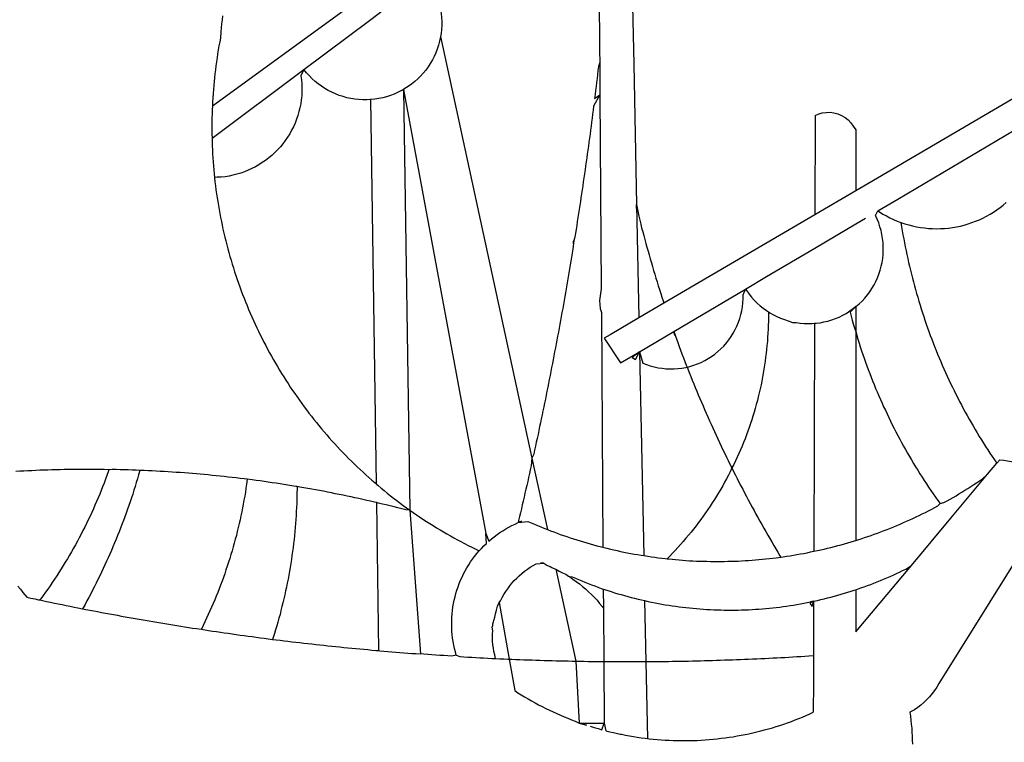
# Model space of a CAD drawing. Units: millimetres. Extents: x 178328 to 180741, y 1657647 to 1660423.
# Drawn here: x 179769 to 179771, y 1659316 to 1659318 of the extents above; entities that cross this region are included whole.
import ezdxf

# ---------------------------------------------------------------- set-up
doc = ezdxf.new("R2010")
doc.units = ezdxf.units.MM
doc.header["$MEASUREMENT"] = 0
for name, color, linetype in [('BRAZAO', 7, 'Continuous'), ('IMAGEM', 7, 'Continuous'), ('Matrícula', 5, 'Continuous'), ('T-DIVIS-EXIS', 7, 'Continuous')]:
    doc.layers.add(name, color=color, linetype=linetype)
picture_1 = doc.add_image_def('image1.jpg', size_in_pixel=(4021, 4626))

# ---------------------------------------------------------------- blocks, each defined once
blk = doc.blocks.new('Logo_Prefeitura')
at = {"layer": 'BRAZAO'}
for points in [[(-9.72, -687.14), (-9.81, -687.87), (-9.89, -688.6), (-9.96, -689.33), (-10.02, -690.06), (-10.1, -691.22), (-10.23, -691.94), (-10.36, -692.66), (-10.49, -693.39), (-10.61, -694.11), (-10.72, -694.84), (-10.82, -695.56), (-10.92, -696.29), (-11.02, -697.01), (-11.1, -697.74), (-11.19, -698.47), (-11.26, -699.2), (-11.33, -699.93), (-11.39, -700.66), (-11.45, -701.39), (-11.5, -702.13), (-11.54, -702.86), (-11.53, -703.65)], [(59.06, -672.9), (59.2, -693.51)], [(64.93, -671.95), (65.42, -696.02)], [(17.04, -682.85), (-11.53, -703.65)], [(17.12, -688.01), (21.49, -684.73)], [(29.78, -684.57), (29.97, -685.28), (30.12, -686), (30.23, -686.73), (30.31, -687.46), (30.34, -688.19), (30.34, -688.92), (30.3, -689.65), (30.22, -690.38), (30.13, -690.95)], [(5.16, -696.98), (17.12, -688.01)], [(30.13, -690.95), (29.95, -691.82), (29.76, -692.53), (29.53, -693.23), (29.26, -693.91), (28.96, -694.58), (28.63, -695.23), (28.26, -695.87), (27.86, -696.48), (27.43, -697.07), (26.96, -697.64), (26.47, -698.19), (25.95, -698.7), (25.4, -699.19), (24.83, -699.65), (24.24, -700.08), (23.62, -700.48), (23.33, -700.65)], [(30.13, -690.95), (46.83, -768.04)], [(59.2, -693.51), (59.2, -694.24), (59.21, -694.96), (59.21, -695.69)], [(59.21, -695.69), (58.98, -696.42), (58.9, -697.15), (58.81, -697.88), (58.73, -698.61), (58.64, -699.34), (58.55, -700.06), (58.46, -700.79), (58.37, -701.52), (58.28, -702.25), (59.25, -701.6)], [(59.21, -695.69), (59.25, -701.6)], [(65.42, -696.02), (65.94, -721.67)], [(-11.58, -709.55), (5.16, -696.98)], [(5.16, -696.98), (4.62, -698.14), (4.72, -698.86), (4.77, -699.6), (4.8, -700.33), (4.79, -701.06), (4.75, -701.79), (4.67, -702.52), (4.57, -703.25), (4.43, -703.97), (4.25, -704.68), (4.05, -705.38), (3.81, -706.08), (3.54, -706.76), (3.25, -707.43), (2.92, -708.09), (2.56, -708.73), (2.17, -709.35), (1.76, -709.96), (1.32, -710.54), (0.85, -711.11), (0.36, -711.65), (-0.16, -712.17), (-0.7, -712.67), (-1.26, -713.14), (-1.84, -713.59), (-2.44, -714.01), (-3.06, -714.4), (-3.7, -714.76), (-4.35, -715.1), (-5.02, -715.4), (-5.7, -715.67), (-6.39, -715.92), (-7.09, -716.13), (-7.81, -716.31), (-8.52, -716.45), (-9.25, -716.57), (-9.98, -716.65), (-10.71, -716.69), (-11.18, -716.7)], [(17.33, -702.49), (16.67, -702.52), (15.93, -702.52), (15.2, -702.48), (14.47, -702.4), (13.75, -702.29), (13.03, -702.13), (12.32, -701.94), (11.63, -701.72), (10.94, -701.45), (10.27, -701.15), (9.62, -700.82), (8.99, -700.45), (8.37, -700.05), (7.78, -699.62), (7.21, -699.16), (6.67, -698.66), (6.15, -698.14), (5.66, -697.6), (5.16, -696.98)], [(23.33, -700.65), (21.66, -701.47), (20.98, -701.73), (20.28, -701.96), (19.57, -702.15), (18.85, -702.3), (18.13, -702.41), (17.33, -702.49)], [(23.33, -700.65), (22.99, -700.84), (23.33, -700.65)], [(23.33, -700.65), (38.41, -781.83)], [(23.33, -700.65), (24.5, -777.53)], [(59.25, -701.6), (58.1, -703.7), (58.01, -704.43), (57.91, -705.16), (57.82, -705.88), (57.72, -706.61), (57.63, -707.34), (57.53, -708.07), (57.44, -708.79), (57.34, -709.52), (57.24, -710.25), (57.14, -710.97), (57.04, -711.7), (56.94, -712.43), (56.84, -713.15), (56.74, -713.88), (56.63, -714.61), (56.53, -715.33), (56.43, -716.06), (56.32, -716.78), (56.22, -717.51), (56.11, -718.23), (56, -718.96), (55.89, -719.69), (55.79, -720.41), (55.68, -721.14), (55.57, -721.86), (55.46, -722.59), (55.34, -723.31), (55.23, -724.04), (55.12, -724.76), (55.01, -725.49), (54.89, -726.21), (54.78, -726.93), (54.66, -727.66), (54.5, -728.22)], [(59.25, -701.6), (59.49, -737.07)], [(17.33, -702.49), (18.36, -772.74)], [(134.71, -702.33), (108.21, -717.87)], [(-11.53, -703.65), (-11.61, -704.32), (-11.63, -705.06), (-11.65, -705.79), (-11.66, -706.52), (-11.67, -707.26), (-11.67, -707.99), (-11.66, -708.72), (-11.58, -709.55)], [(98.61, -705.36), (99.14, -705.13), (99.84, -704.92), (100.57, -704.81), (101.3, -704.8), (101.3, -704.8), (102.02, -704.89), (102.73, -705.08), (103.41, -705.37), (104.04, -705.74), (104.61, -706.2), (105.12, -706.73), (105.54, -707.33), (106, -707.99)], [(113.67, -720.67), (139.99, -705.09)], [(114.25, -724.94), (114.98, -725.19), (115.68, -725.4), (116.39, -725.58), (117.11, -725.73), (117.83, -725.86), (118.56, -725.95), (119.29, -726.03), (120.02, -726.07), (120.75, -726.08), (121.49, -726.07), (122.22, -726.03), (122.95, -725.96), (123.67, -725.87), (124.4, -725.74), (125.12, -725.59), (125.83, -725.41), (126.53, -725.21), (127.23, -724.98), (127.91, -724.72), (128.59, -724.44), (129.25, -724.13), (129.91, -723.79), (130.55, -723.43), (131.17, -723.05), (131.78, -722.64), (132.38, -722.21), (132.95, -721.76), (133.51, -721.29)], [(98.61, -705.36), (98.55, -723.53)], [(106, -707.99), (106, -719.17)], [(-11.58, -709.55), (-11.63, -710.19), (-11.6, -710.92), (-11.57, -711.66), (-11.53, -712.39), (-11.49, -713.12), (-11.44, -713.85), (-11.38, -714.58), (-11.32, -715.31), (-11.25, -716.04), (-11.18, -716.7)], [(-11.18, -716.7), (-11.09, -717.5), (-11, -718.23), (-10.91, -718.96), (-10.81, -719.68), (-10.7, -720.41), (-10.59, -721.13), (-10.47, -721.86), (-10.34, -722.58), (-10.21, -723.3), (-10.07, -724.02), (-9.93, -724.74), (-9.78, -725.46), (-9.63, -726.18), (-9.46, -726.89), (-9.29, -727.61), (-9.12, -728.32), (-8.94, -729.03), (-8.75, -729.74), (-8.56, -730.44), (-8.36, -731.15), (-8.16, -731.86), (-7.95, -732.56), (-7.73, -733.26), (-7.51, -733.96), (-7.28, -734.65), (-7.04, -735.35), (-6.8, -736.04), (-6.56, -736.73), (-6.3, -737.42), (-6.05, -738.11), (-5.78, -738.79), (-5.51, -739.47), (-5.24, -740.15), (-4.95, -740.83), (-4.67, -741.5), (-4.37, -742.18), (-4.07, -742.85), (-3.77, -743.51), (-3.46, -744.18), (-3.14, -744.84), (-2.82, -745.5), (-2.5, -746.16), (-2.16, -746.81), (-1.82, -747.46), (-1.48, -748.11), (-1.13, -748.75), (-0.78, -749.39), (-0.41, -750.03), (-0.05, -750.67), (0.32, -751.3), (0.7, -751.93), (1.08, -752.56), (1.47, -753.18), (1.86, -753.8), (2.26, -754.41), (2.66, -755.03), (3.07, -755.64), (3.48, -756.24), (3.9, -756.84), (4.33, -757.44), (4.76, -758.04), (5.19, -758.63), (5.63, -759.21), (6.07, -759.8), (6.52, -760.38), (6.98, -760.95), (7.44, -761.53), (7.9, -762.09), (8.37, -762.66), (8.84, -763.22), (9.32, -763.77), (9.8, -764.33), (10.29, -764.87), (10.78, -765.42), (11.28, -765.96), (11.78, -766.49), (12.29, -767.02), (12.8, -767.55), (13.32, -768.07), (13.84, -768.59), (14.36, -769.1), (14.89, -769.61), (15.42, -770.11), (15.96, -770.61), (16.5, -771.11), (17.04, -771.6), (17.59, -772.08), (18.15, -772.56), (18.36, -772.74)], [(108.21, -717.87), (106, -719.17)], [(106, -719.17), (98.55, -723.53)], [(110.05, -722.81), (113.67, -720.67)], [(65.94, -721.67), (66.36, -742.4)], [(65.94, -721.67), (66.34, -723.81), (66.52, -724.52), (66.7, -725.23), (66.88, -725.94), (67.07, -726.65), (67.26, -727.35), (67.45, -728.06), (67.64, -728.77), (67.84, -729.48), (68.04, -730.18), (68.24, -730.89), (68.44, -731.59), (68.65, -732.3), (68.85, -733), (69.06, -733.7), (69.28, -734.4), (69.49, -735.11), (69.71, -735.81), (69.92, -736.51), (70.15, -737.21), (70.37, -737.91), (70.59, -738.6), (70.82, -739.3), (70.96, -739.71)], [(65.94, -721.67), (65.96, -722.38), (65.94, -721.67)], [(106, -740.3), (106.64, -739.82), (107.16, -739.31), (107.66, -738.77), (108.13, -738.2), (108.57, -737.61), (108.97, -737), (109.34, -736.37), (109.68, -735.72), (109.98, -735.05), (110.25, -734.37), (110.48, -733.67), (110.67, -732.96), (110.82, -732.24), (110.93, -731.52), (111.01, -730.79), (111.04, -730.06), (111.04, -729.32), (111, -728.59), (110.91, -727.86), (110.79, -727.14), (110.63, -726.42), (110.43, -725.72), (110.2, -725.02), (109.92, -724.34), (109.61, -723.68), (110.05, -722.81)], [(110.05, -722.81), (110.34, -723.01), (110.97, -723.4), (111.61, -723.76), (112.26, -724.09), (112.92, -724.41), (113.6, -724.69), (114.25, -724.94)], [(98.55, -723.53), (70.96, -739.71)], [(106, -725.21), (107.81, -724.13)], [(114.25, -724.94), (114.39, -725.77), (114.51, -726.5), (114.63, -727.22), (114.76, -727.94), (114.9, -728.66), (115.04, -729.38), (115.19, -730.1), (115.34, -730.82), (115.5, -731.53), (115.66, -732.25), (115.82, -732.96), (115.99, -733.68), (116.17, -734.39), (116.35, -735.1), (116.53, -735.81), (116.72, -736.52), (116.92, -737.22), (117.12, -737.93), (117.32, -738.63), (117.53, -739.34), (117.75, -740.04), (117.97, -740.74), (118.19, -741.44), (118.42, -742.13), (118.65, -742.83), (118.89, -743.52), (119.13, -744.21), (119.38, -744.9), (119.63, -745.59), (119.89, -746.28), (120.15, -746.97), (120.42, -747.65), (120.69, -748.33), (120.97, -749.01), (121.25, -749.69), (121.53, -750.36), (121.82, -751.04), (122.12, -751.71), (122.42, -752.38), (122.72, -753.04), (123.03, -753.71), (123.34, -754.37), (123.66, -755.03), (123.98, -755.69), (124.31, -756.35), (124.64, -757), (124.97, -757.66), (125.32, -758.31), (125.66, -758.95), (126.01, -759.6), (126.36, -760.24), (126.72, -760.88), (127.08, -761.52), (127.45, -762.15), (127.82, -762.79), (128.19, -763.42), (128.57, -764.05), (128.96, -764.67), (129.35, -765.29), (129.74, -765.91), (130.13, -766.53), (130.53, -767.14), (130.94, -767.75), (131.35, -768.36), (131.76, -768.97)], [(102.4, -727.33), (106, -725.21)], [(54.5, -728.22), (54.31, -729.83), (54.19, -730.55), (54.07, -731.28), (53.95, -732), (53.83, -732.72), (53.71, -733.45), (53.58, -734.17), (53.46, -734.89), (53.34, -735.62), (53.21, -736.34), (53.09, -737.06), (52.96, -737.78), (52.83, -738.51), (52.71, -739.23), (52.58, -739.95), (52.45, -740.67), (52.32, -741.39), (52.19, -742.12), (52.06, -742.84), (51.93, -743.56), (51.79, -744.28), (51.66, -745), (51.53, -745.72), (51.39, -746.44), (51.26, -747.16), (51.12, -747.88), (50.98, -748.61), (50.84, -749.33), (50.71, -750.04), (50.57, -750.76), (50.43, -751.48), (50.29, -752.2), (50.14, -752.92), (50, -753.64), (49.86, -754.36), (49.72, -755.08), (49.57, -755.8), (49.43, -756.52), (49.28, -757.24), (49.13, -757.96), (48.99, -758.68), (48.84, -759.39), (48.69, -760.11), (48.54, -760.83), (48.39, -761.55), (48.24, -762.27), (48.09, -762.98), (47.94, -763.7), (47.78, -764.42), (47.63, -765.14), (47.47, -765.85), (47.32, -766.57), (47.16, -767.29), (46.83, -768.04)], [(54.5, -728.22), (54.43, -728.87), (54.45, -728.42), (54.5, -728.22)], [(98.53, -729.62), (102.4, -727.33)], [(89.7, -734.84), (98.53, -729.62)], [(85.86, -737.11), (89.7, -734.84)], [(59.49, -737.07), (59.16, -739.2), (59.21, -739.93), (59.31, -740.66), (59.52, -741.38)], [(72.74, -744.87), (85.86, -737.11)], [(82.46, -746.87), (82.83, -746.41), (83.25, -745.81), (83.63, -745.18), (83.98, -744.54), (84.3, -743.88), (84.57, -743.2), (84.81, -742.5), (85.01, -741.8), (85.17, -741.08), (85.29, -740.36), (85.37, -739.63), (85.4, -738.9), (85.4, -738.17), (85.86, -737.11)], [(85.86, -737.11), (86.08, -737.46), (86.51, -738.05), (86.97, -738.62), (87.46, -739.17), (87.98, -739.69), (88.53, -740.18), (89.1, -740.64), (89.69, -741.06), (90.05, -741.3)], [(70.96, -739.71), (66.36, -742.4)], [(90.05, -741.3), (90.06, -741.55), (90.05, -742.28), (90.04, -743.02), (90.02, -743.75), (89.99, -744.48), (89.95, -745.21)], [(90.05, -741.3), (90.31, -741.46), (90.95, -741.82), (91.6, -742.15), (92.28, -742.44), (92.97, -742.7), (93.67, -742.92), (94.45, -743.23)], [(98.48, -743.38), (98.75, -743.36), (99.48, -743.27), (100.2, -743.14), (100.91, -742.97), (101.61, -742.76), (102.31, -742.51), (102.98, -742.23), (103.64, -741.91), (104.28, -741.56), (106, -740.3)], [(106, -740.3), (104.99, -741.36), (105.18, -742.07), (105.37, -742.78), (105.56, -743.49), (105.76, -744.2), (106, -744.9)], [(106, -740.3), (105.51, -740.75), (106, -740.3)], [(106, -740.3), (106, -744.9)], [(59.52, -741.38), (59.8, -784.34)], [(66.36, -742.4), (61.1, -745.49)], [(66.49, -748.57), (72.74, -744.87)], [(72.74, -744.87), (73.22, -746.23), (73.47, -746.92), (73.73, -747.61), (73.98, -748.29), (74.24, -748.98), (74.5, -749.67), (74.77, -750.35), (75.03, -751.04), (75.17, -751.39)], [(72.74, -744.87), (72.97, -745.54), (72.74, -744.87)], [(94.45, -743.23), (95.1, -743.24), (95.82, -743.34), (96.55, -743.4), (97.28, -743.43), (98.02, -743.42), (98.48, -743.38)], [(98.48, -743.38), (98.34, -785.06)], [(106, -744.9), (106.4, -746.3), (106.62, -747), (106.84, -747.7), (107.07, -748.4), (107.31, -749.09), (107.54, -749.78), (107.79, -750.48), (108.04, -751.17), (108.29, -751.85), (108.55, -752.54), (108.82, -753.22), (109.09, -753.91), (109.36, -754.59), (109.64, -755.27), (109.92, -755.94), (110.21, -756.62), (110.5, -757.29), (110.8, -757.96), (111.1, -758.63), (111.41, -759.29), (111.72, -759.96), (112.04, -760.62), (112.36, -761.28), (112.68, -761.94), (113.02, -762.59), (113.35, -763.24), (113.69, -763.89), (114.03, -764.54), (114.38, -765.19), (114.74, -765.83), (115.09, -766.47), (115.46, -767.11), (115.82, -767.74), (116.19, -768.37), (116.57, -769), (116.95, -769.63), (117.34, -770.26), (117.72, -770.88), (118.12, -771.5), (118.52, -772.11), (118.92, -772.73), (119.32, -773.34), (119.73, -773.94), (120.15, -774.55), (120.57, -775.15), (120.99, -775.75), (121.42, -776.34)], [(106, -744.9), (106, -783.07)], [(61.1, -745.49), (60.03, -746.11), (63.03, -750.61), (66.49, -748.57)], [(89.95, -745.21), (89.9, -745.95), (89.85, -746.68), (89.78, -747.41), (89.71, -748.14), (89.63, -748.87), (89.54, -749.59), (89.45, -750.32), (89.34, -751.05), (89.23, -751.77), (89.11, -752.49), (88.97, -753.22), (88.84, -753.94), (88.69, -754.66), (88.53, -755.37), (88.37, -756.09), (88.2, -756.8), (88.02, -757.51), (87.83, -758.22), (87.63, -758.93), (87.43, -759.63), (87.22, -760.33), (87, -761.03), (86.77, -761.73), (86.53, -762.42), (86.29, -763.12), (86.03, -763.8), (85.77, -764.49), (85.5, -765.17), (85.23, -765.85), (84.95, -766.53), (84.65, -767.2), (84.35, -767.87), (84.05, -768.54), (83.73, -769.2), (83.34, -769.81)], [(75.17, -751.39), (75.69, -751.27), (76.39, -751.06), (77.08, -750.81), (77.75, -750.52), (78.41, -750.2), (79.05, -749.84), (79.67, -749.44), (80.26, -749.01), (80.83, -748.55), (81.37, -748.06), (81.89, -747.54), (82.46, -746.87)], [(66.49, -748.57), (65.14, -749.61), (65.76, -749.99), (66.49, -748.57)], [(66.49, -748.57), (67.25, -785.86)], [(66.49, -748.57), (67.07, -750.65), (67.75, -750.92), (68.45, -751.15), (69.16, -751.35), (69.87, -751.5), (70.6, -751.61), (71.33, -751.69), (72.06, -751.72), (72.79, -751.71), (73.52, -751.66), (74.25, -751.57), (74.97, -751.44), (75.17, -751.39)], [(75.17, -751.39), (75.3, -751.72), (75.57, -752.4), (75.84, -753.08), (76.11, -753.76), (76.39, -754.44), (76.67, -755.12), (76.95, -755.8), (77.23, -756.47), (77.52, -757.15), (77.8, -757.82), (78.09, -758.5), (78.38, -759.17), (78.68, -759.84), (78.97, -760.51), (79.27, -761.19), (79.57, -761.85), (79.87, -762.52), (80.18, -763.19), (80.48, -763.86), (80.79, -764.52), (81.1, -765.19), (81.42, -765.85), (81.73, -766.51), (82.05, -767.17), (82.37, -767.83), (82.69, -768.49), (83.01, -769.15), (83.34, -769.81)], [(46.83, -768.04), (46.69, -769.43), (46.53, -770.15), (46.37, -770.87), (46.21, -771.58), (46.05, -772.3), (45.89, -773.01), (45.73, -773.73), (45.56, -774.44), (45.4, -775.16), (45.24, -775.87), (45.07, -776.59), (44.9, -777.3), (44.74, -778.02), (44.57, -778.73), (44.4, -779.44), (44.31, -779.82)], [(46.83, -768.04), (49.65, -781.07)], [(-30.47, -770.16), (-31.35, -770.1), (-32.08, -770.09), (-32.81, -770.09), (-33.55, -770.08), (-34.28, -770.08), (-34.28, -770.08), (-35.01, -770.09), (-35.75, -770.09), (-36.48, -770.1), (-37.21, -770.11), (-37.95, -770.12), (-38.68, -770.13), (-39.41, -770.15), (-40.15, -770.17), (-40.88, -770.19), (-41.61, -770.21), (-42.35, -770.24), (-43.08, -770.26), (-43.81, -770.29), (-44.54, -770.33), (-45.28, -770.36), (-46.01, -770.4), (-46.74, -770.44), (-47.47, -770.48)], [(83.34, -769.81), (83.08, -770.51), (82.74, -771.16), (82.4, -771.81), (82.04, -772.45), (81.69, -773.09), (81.32, -773.73), (80.94, -774.36), (80.56, -774.98), (80.17, -775.61), (79.78, -776.22), (79.37, -776.84), (78.96, -777.44), (78.55, -778.05), (78.12, -778.65), (77.69, -779.24), (77.25, -779.83), (76.81, -780.41), (76.36, -780.99), (75.9, -781.56), (75.44, -782.13), (74.97, -782.69), (74.49, -783.25), (74, -783.8), (73.51, -784.35), (73.02, -784.89), (72.52, -785.42), (72.01, -785.95), (71.53, -786.43)], [(83.34, -769.81), (83.67, -770.46), (84, -771.12), (84.33, -771.77), (84.66, -772.43), (85, -773.08), (85.34, -773.73), (85.68, -774.38), (86.02, -775.03), (86.36, -775.67), (86.71, -776.32), (87.06, -776.97), (87.41, -777.61), (87.76, -778.25), (88.12, -778.9), (88.47, -779.54), (88.83, -780.18), (89.19, -780.81), (89.56, -781.45), (89.92, -782.09), (90.29, -782.72), (90.66, -783.36), (91.03, -783.99), (91.4, -784.62), (91.78, -785.25), (92.15, -785.88), (92.3, -786.13)], [(130.08, -770.99), (131.76, -768.97)], [(131.76, -768.97), (132.31, -768.32), (132.31, -768.32), (133.04, -768.39), (133.76, -768.5), (134.48, -768.65), (135.19, -768.85), (135.88, -769.09), (136.56, -769.37), (137.22, -769.69), (137.86, -770.05), (138.47, -770.44), (139.06, -770.88), (139.63, -771.35), (140.17, -771.85), (140.67, -772.38), (141.14, -772.94), (141.58, -773.53), (141.98, -774.14), (142.5, -775.07), (139.83, -779.35)], [(-30.47, -770.16), (-30.6, -770.52), (-30.84, -771.21), (-31.1, -771.9), (-31.35, -772.58), (-31.62, -773.27), (-31.89, -773.95), (-32.16, -774.63), (-32.44, -775.31), (-32.73, -775.98), (-33.02, -776.66), (-33.32, -777.33), (-33.62, -777.99), (-33.93, -778.66), (-34.24, -779.32), (-34.56, -779.98), (-34.89, -780.64), (-35.22, -781.29), (-35.56, -781.94), (-35.9, -782.59), (-36.24, -783.24), (-36.6, -783.88), (-36.95, -784.52), (-37.32, -785.16), (-37.68, -785.8), (-38.06, -786.43), (-38.44, -787.05), (-38.82, -787.68), (-39.21, -788.3), (-39.6, -788.92), (-40, -789.54), (-40.41, -790.15), (-40.82, -790.76), (-41.23, -791.36), (-41.65, -791.96), (-42.07, -792.56), (-42.5, -793.15), (-42.94, -793.75), (-43.11, -793.97)], [(-24.8, -770.27), (-25.05, -771.1), (-25.25, -771.81), (-25.47, -772.51), (-25.68, -773.21), (-25.9, -773.91), (-26.13, -774.61), (-26.36, -775.3), (-26.59, -776), (-26.83, -776.69), (-27.07, -777.38), (-27.32, -778.07), (-27.57, -778.76), (-27.83, -779.45), (-28.09, -780.14), (-28.35, -780.82), (-28.62, -781.5), (-28.89, -782.19), (-29.17, -782.87), (-29.45, -783.54), (-29.73, -784.22), (-30.02, -784.89), (-30.31, -785.57), (-30.61, -786.24), (-30.91, -786.9), (-31.21, -787.57), (-31.52, -788.24), (-31.84, -788.9), (-32.15, -789.56), (-32.48, -790.22), (-32.8, -790.88), (-33.13, -791.53), (-33.46, -792.19), (-33.8, -792.84), (-34.14, -793.49), (-34.49, -794.13), (-34.84, -794.78), (-35.19, -795.42), (-35.3, -795.61)], [(-24.8, -770.27), (-25.48, -770.24), (-26.21, -770.21), (-26.95, -770.19), (-27.68, -770.17), (-28.41, -770.15), (-29.15, -770.13), (-29.88, -770.12), (-29.88, -770.12), (-30.47, -770.16)], [(-5.19, -771.9), (-5.75, -771.83), (-6.48, -771.74), (-7.21, -771.65), (-7.93, -771.57), (-8.66, -771.49), (-9.39, -771.41), (-10.12, -771.33), (-10.85, -771.25), (-11.58, -771.18), (-12.31, -771.11), (-13.04, -771.04), (-13.77, -770.98), (-14.5, -770.91), (-15.23, -770.85), (-15.96, -770.79), (-16.69, -770.74), (-17.43, -770.68), (-18.16, -770.63), (-18.89, -770.58), (-19.62, -770.53), (-20.35, -770.49), (-21.09, -770.45), (-21.82, -770.41), (-22.55, -770.37), (-23.28, -770.33), (-24.02, -770.3), (-24.8, -770.27)], [(-5.19, -771.9), (-5.32, -772.8), (-5.43, -773.53), (-5.54, -774.25), (-5.66, -774.98), (-5.79, -775.7), (-5.92, -776.42), (-6.06, -777.14), (-6.2, -777.86), (-6.35, -778.58), (-6.51, -779.29), (-6.67, -780.01), (-6.84, -780.72), (-7.01, -781.44), (-7.19, -782.15), (-7.38, -782.86), (-7.57, -783.57), (-7.77, -784.27), (-7.97, -784.98), (-8.18, -785.68), (-8.4, -786.38), (-8.62, -787.08), (-8.85, -787.78), (-9.08, -788.47), (-9.32, -789.17), (-9.56, -789.86), (-9.81, -790.55), (-10.07, -791.23), (-10.33, -791.92), (-10.59, -792.6), (-10.87, -793.28), (-11.15, -793.96), (-11.43, -794.64), (-11.72, -795.31), (-12.01, -795.98), (-12.31, -796.65), (-12.62, -797.32), (-12.93, -797.98), (-13.25, -798.64), (-13.57, -799.3)], [(3.91, -773.24), (3.69, -773.2), (2.96, -773.08), (2.24, -772.97), (1.51, -772.85), (0.79, -772.74), (0.06, -772.63), (-0.66, -772.52), (-1.39, -772.41), (-2.11, -772.31), (-2.84, -772.21), (-3.57, -772.11), (-4.29, -772.02), (-5.19, -771.9)], [(121.42, -776.34), (122.12, -776.17), (122.68, -775.86), (123.23, -775.55), (123.78, -775.23), (124.33, -774.9), (124.87, -774.58), (125.41, -774.24), (125.95, -773.91), (126.49, -773.57), (127.03, -773.22), (127.56, -772.88), (128.09, -772.53), (128.62, -772.17), (129.14, -771.81), (130.08, -770.99)], [(123.4, -778.99), (130.08, -770.99)], [(-47.12, -791.44), (-46.65, -792.01), (-46.18, -792.57), (-45.47, -793.47), (-44.75, -793.62), (-44.04, -793.77), (-43.32, -793.93), (-43.11, -793.97)], [(3.91, -773.24), (3.89, -774.87), (3.87, -775.6), (3.84, -776.34), (3.81, -777.07), (3.77, -777.8), (3.73, -778.53), (3.68, -779.27), (3.63, -780), (3.57, -780.73), (3.5, -781.46), (3.43, -782.19), (3.35, -782.92), (3.27, -783.65), (3.18, -784.37), (3.08, -785.1), (2.98, -785.83), (2.88, -786.55), (2.77, -787.28), (2.65, -788), (2.52, -788.72), (2.39, -789.45), (2.26, -790.17), (2.12, -790.89), (1.97, -791.61), (1.82, -792.32), (1.66, -793.04), (1.5, -793.75), (1.33, -794.47), (1.15, -795.18), (0.97, -795.89), (0.79, -796.6), (0.6, -797.31), (0.4, -798.01), (0.19, -798.72), (-0.01, -799.42), (-0.23, -800.12), (-0.45, -800.82), (-0.56, -801.17)], [(18.41, -776.16), (18.07, -776.08), (17.35, -775.91), (16.64, -775.75), (15.92, -775.59), (15.21, -775.43), (14.49, -775.27), (13.77, -775.12), (13.05, -774.97), (12.34, -774.82), (11.62, -774.67), (10.9, -774.53), (10.18, -774.38), (9.46, -774.24), (8.74, -774.1), (8.02, -773.97), (7.3, -773.84), (6.58, -773.7), (5.85, -773.57), (5.13, -773.45), (4.41, -773.32), (3.91, -773.24)], [(18.36, -772.74), (18.71, -773.04), (19.27, -773.51), (19.83, -773.98), (20.4, -774.44), (20.98, -774.9), (21.56, -775.35), (22.14, -775.79), (22.72, -776.24), (23.31, -776.67), (23.9, -777.11), (24.5, -777.53)], [(24.5, -777.53), (23.76, -777.49), (23.05, -777.3), (22.34, -777.12), (21.63, -776.94), (20.92, -776.76), (20.21, -776.59), (19.49, -776.42), (18.78, -776.25), (18.41, -776.16)], [(18.41, -776.16), (18.8, -803.23)], [(106, -783.07), (106.37, -782.96), (106.98, -782.76), (107.58, -782.56), (108.19, -782.36), (108.79, -782.15), (109.39, -781.94), (109.99, -781.73), (110.58, -781.5), (111.18, -781.28), (111.77, -781.05), (112.36, -780.82), (112.95, -780.58), (113.54, -780.33), (114.13, -780.09), (114.71, -779.83), (115.29, -779.58), (115.87, -779.32), (116.45, -779.05), (117.03, -778.79), (117.6, -778.51), (118.17, -778.23), (118.74, -777.95), (119.31, -777.67), (119.88, -777.38), (120.44, -777.08), (121, -776.78), (121.42, -776.34)], [(24.5, -777.53), (26.44, -803.83)], [(24.5, -777.53), (25.71, -778.37), (26.31, -778.78), (26.92, -779.19), (27.54, -779.59), (28.16, -779.98), (28.78, -780.37), (29.4, -780.76), (30.03, -781.14), (30.66, -781.51), (31.29, -781.88), (31.93, -782.24), (32.57, -782.6), (33.21, -782.95), (33.86, -783.3), (34.51, -783.64), (35.16, -783.98), (35.82, -784.31), (36.47, -784.63), (37.17, -785.01)], [(116.17, -787.64), (123.4, -778.99)], [(38.41, -781.83), (38.97, -783.21), (39.45, -782.79), (39.95, -782.4), (40.46, -782.02), (40.98, -781.65), (41.51, -781.3), (42.05, -780.97), (42.61, -780.66), (43.17, -780.36), (43.74, -780.08), (44.31, -779.82)], [(44.31, -779.82), (44.91, -779.58), (44.31, -779.82)], [(44.31, -779.82), (46.1, -779.61), (46.68, -779.87), (47.27, -780.12), (47.86, -780.37), (48.44, -780.61), (49.03, -780.85), (49.65, -781.07)], [(139.83, -779.35), (121.16, -809.25), (120.79, -809.89), (120.4, -810.5), (119.96, -811.09), (119.5, -811.66), (119, -812.19), (118.47, -812.7), (117.91, -813.18), (117.32, -813.62), (116.71, -814.03), (115.9, -814.49), (116, -815.22), (116.09, -815.95), (116.16, -816.68), (116.23, -817.41), (116.28, -818.14), (116.31, -818.87), (116.34, -819.61), (116.35, -820.34)], [(37.17, -785.01), (37.6, -784.53), (38.04, -784.08), (38.5, -783.64), (38.41, -781.83)], [(49.65, -781.07), (50.22, -781.31), (50.81, -781.53), (51.41, -781.75), (52.01, -781.97), (52.61, -782.18), (53.21, -782.39), (53.81, -782.59), (54.42, -782.79), (55.02, -782.98), (55.63, -783.17), (56.24, -783.35), (56.85, -783.53), (57.46, -783.71), (58.07, -783.88), (58.69, -784.05), (59.3, -784.21), (59.8, -784.34)], [(59.8, -784.34), (60.54, -784.52), (61.16, -784.67), (61.78, -784.81), (62.4, -784.95), (63.02, -785.08), (63.64, -785.21), (64.26, -785.33), (64.89, -785.45), (65.51, -785.57), (66.14, -785.68), (66.77, -785.79), (67.25, -785.86)], [(98.34, -785.06), (99, -784.93), (99.62, -784.79), (100.24, -784.65), (100.86, -784.5), (101.48, -784.35), (102.1, -784.19), (102.71, -784.02), (103.32, -783.86), (103.94, -783.69), (104.55, -783.51), (105.16, -783.33), (105.77, -783.15), (106, -783.07)], [(33.01, -804.05), (32.83, -803.44), (32.68, -802.82), (32.55, -802.2), (32.43, -801.57), (32.34, -800.95), (32.26, -800.31), (32.21, -799.68), (32.17, -799.04), (32.16, -798.41), (32.17, -797.77), (32.19, -797.14), (32.24, -796.5), (32.3, -795.87), (32.39, -795.24), (32.5, -794.61), (32.62, -793.99), (32.77, -793.37), (32.93, -792.76), (33.12, -792.15), (33.32, -791.54), (33.54, -790.95), (33.79, -790.36), (34.05, -789.78), (34.32, -789.21), (34.62, -788.65), (34.93, -788.09), (35.27, -787.55), (35.61, -787.02), (35.98, -786.5), (36.36, -785.99), (36.76, -785.49), (37.17, -785.01)], [(67.25, -785.86), (68.03, -785.98), (68.65, -786.08), (69.28, -786.16), (69.92, -786.24), (70.55, -786.32), (71.18, -786.4), (71.53, -786.43)], [(71.53, -786.43), (71.81, -786.46), (72.44, -786.53), (73.08, -786.59), (73.71, -786.64), (74.35, -786.69), (74.98, -786.73), (75.61, -786.78), (76.25, -786.81), (76.88, -786.84), (77.52, -786.87), (78.16, -786.89), (78.79, -786.9), (79.43, -786.92), (80.06, -786.92), (80.7, -786.92), (81.34, -786.92), (81.97, -786.91), (82.61, -786.9), (83.24, -786.88), (83.88, -786.86), (84.52, -786.84), (85.15, -786.81), (85.79, -786.77), (86.42, -786.73), (87.06, -786.68), (87.69, -786.63), (88.32, -786.58), (88.96, -786.52), (89.59, -786.46), (90.22, -786.39), (90.85, -786.31), (91.48, -786.24), (92.3, -786.13)], [(92.3, -786.13), (92.75, -786.06), (93.37, -785.97), (94, -785.87), (94.63, -785.77), (95.26, -785.67), (95.89, -785.55), (96.51, -785.44), (97.13, -785.32), (97.76, -785.19), (98.34, -785.06)], [(40.84, -794.42), (41.11, -794.1), (41.39, -793.53), (41.71, -792.98), (42.04, -792.44), (42.4, -791.91), (42.78, -791.4), (43.18, -790.91), (43.6, -790.43), (44.04, -789.98), (44.5, -789.54), (44.98, -789.12), (45.48, -788.72), (45.99, -788.34), (46.52, -787.99), (47.06, -787.66), (47.62, -787.35), (49.03, -787.25)], [(49.03, -787.25), (48.41, -787.26), (49.03, -787.25)], [(49.03, -787.25), (49.55, -787.6), (49.82, -787.7), (50.14, -787.87), (50.48, -788.02), (50.73, -788.12), (51.22, -788.33)], [(106, -799.82), (116.17, -787.64)], [(106, -792.09), (106.34, -791.97), (106.94, -791.76), (107.54, -791.55), (108.14, -791.33), (108.74, -791.11), (109.33, -790.88), (109.92, -790.64), (110.51, -790.41), (111.1, -790.16), (111.68, -789.91), (112.27, -789.66), (112.85, -789.4), (113.43, -789.13), (114, -788.86), (114.57, -788.59), (115.14, -788.31), (116.17, -787.64)], [(51.22, -788.33), (54.87, -805.15)], [(51.22, -788.33), (51.8, -788.67), (52.44, -789.01), (53.02, -789.23), (53.51, -789.64), (53.72, -789.67)], [(53.72, -789.67), (54.32, -790.16), (54.92, -790.58), (55.51, -791.02), (56.08, -791.48), (56.64, -791.95), (57.18, -792.45), (57.71, -792.96), (58.22, -793.48), (58.72, -794.02), (59.19, -794.58), (59.65, -795.15), (59.88, -795.45)], [(53.72, -789.67), (54.18, -789.75), (54.76, -790), (55.35, -790.25), (55.93, -790.49), (56.52, -790.73), (57.12, -790.96), (57.71, -791.19), (58.31, -791.41), (58.9, -791.63), (59.5, -791.84), (59.85, -791.96)], [(59.85, -791.96), (60.11, -792.04), (60.71, -792.25), (61.32, -792.44), (61.92, -792.63), (62.53, -792.82), (63.14, -792.99), (63.75, -793.17), (64.37, -793.34), (64.98, -793.5), (65.6, -793.66), (66.22, -793.81), (66.83, -793.95), (67.42, -794.09)], [(59.85, -791.96), (59.88, -795.45)], [(98.31, -794.18), (99, -794.04), (99.62, -793.9), (100.24, -793.75), (100.86, -793.6), (101.47, -793.44), (102.09, -793.27), (102.7, -793.1), (103.31, -792.93), (103.92, -792.75), (104.53, -792.56), (105.14, -792.37), (105.74, -792.17), (106, -792.09)], [(106, -792.09), (106, -799.82)], [(-43.11, -793.97), (-42.6, -794.08), (-41.89, -794.23), (-41.17, -794.38), (-40.45, -794.53), (-39.73, -794.68), (-39.01, -794.82), (-38.29, -794.97), (-37.57, -795.11), (-36.85, -795.26), (-36.14, -795.4), (-35.3, -795.61)], [(39.59, -798.92), (39.71, -798.65), (39.7, -798.31), (39.82, -797.94), (39.84, -797.7), (40.04, -797.09), (40.15, -796.52), (40.34, -795.81), (40.52, -795.1), (40.84, -794.42)], [(40.84, -794.42), (42.67, -804.78)], [(67.42, -794.09), (67.64, -805.23)], [(67.42, -794.09), (68.08, -794.23), (68.7, -794.36), (69.32, -794.49), (69.95, -794.6), (70.57, -794.72), (71.2, -794.83), (71.83, -794.93), (72.46, -795.03), (73.09, -795.12), (73.72, -795.2), (74.35, -795.28), (74.98, -795.36), (75.61, -795.43), (76.24, -795.49), (76.88, -795.55), (77.51, -795.6), (78.15, -795.65), (78.78, -795.69), (79.42, -795.72), (80.05, -795.75), (80.69, -795.78), (81.32, -795.79), (81.96, -795.81), (82.6, -795.82), (83.23, -795.82), (83.87, -795.81), (84.5, -795.8), (85.14, -795.79), (85.78, -795.77), (86.41, -795.74), (87.05, -795.71), (87.68, -795.67), (88.32, -795.63), (88.95, -795.58), (89.58, -795.53), (90.22, -795.47), (90.85, -795.4), (91.48, -795.33), (92.11, -795.25), (92.74, -795.17), (93.37, -795.08), (94, -794.99), (94.63, -794.89), (95.26, -794.79), (95.89, -794.68), (96.51, -794.56), (97.13, -794.44), (98.31, -794.18)], [(98.31, -794.18), (97.64, -794.55), (98.05, -795.17), (98.31, -794.18)], [(98.31, -794.18), (97.76, -794.31), (98.31, -794.18)], [(98.31, -794.18), (98.28, -804.14)], [(-35.3, -795.61), (-34.7, -795.68), (-33.98, -795.82), (-33.26, -795.96), (-32.54, -796.1), (-31.81, -796.23), (-31.09, -796.37), (-30.37, -796.5), (-29.65, -796.64), (-28.93, -796.77), (-28.21, -796.9), (-27.49, -797.03), (-26.77, -797.16), (-26.04, -797.29), (-25.32, -797.42), (-24.6, -797.54), (-23.88, -797.67), (-23.15, -797.79), (-22.43, -797.92), (-21.71, -798.04), (-20.98, -798.16), (-20.26, -798.28), (-19.54, -798.4), (-18.81, -798.52), (-18.09, -798.63), (-17.36, -798.75), (-16.64, -798.87), (-15.92, -798.98), (-15.19, -799.09), (-14.47, -799.2), (-13.57, -799.3)], [(59.88, -795.45), (59.94, -805.22)], [(-13.57, -799.3), (-12.29, -799.53), (-11.57, -799.64), (-10.84, -799.75), (-10.11, -799.86), (-9.39, -799.96), (-8.66, -800.06), (-7.94, -800.17), (-7.21, -800.27), (-6.48, -800.37), (-5.76, -800.47), (-5.03, -800.57), (-4.3, -800.67), (-3.58, -800.76), (-2.85, -800.86), (-2.12, -800.95), (-1.39, -801.05), (-0.56, -801.17)], [(40.18, -804.64), (40.02, -804.02), (39.89, -803.4), (39.78, -802.77), (39.7, -802.14), (39.65, -801.51), (39.62, -800.88), (39.63, -800.24), (39.66, -799.6), (39.59, -798.92)], [(-0.56, -801.17), (0.06, -801.23), (0.79, -801.32), (1.52, -801.41), (2.25, -801.5), (2.97, -801.59), (3.7, -801.67), (4.43, -801.76), (5.16, -801.84), (5.89, -801.93), (6.62, -802.01), (7.35, -802.09), (8.07, -802.17), (8.8, -802.25), (9.53, -802.33), (10.26, -802.4), (10.99, -802.48), (11.72, -802.55), (12.45, -802.63), (13.18, -802.7), (13.91, -802.77), (14.64, -802.84), (15.37, -802.91), (16.1, -802.98), (16.83, -803.05), (17.56, -803.12), (18.29, -803.18), (18.8, -803.23)], [(18.8, -803.23), (19.02, -803.25), (19.75, -803.31), (20.48, -803.37), (21.21, -803.44), (21.95, -803.5), (22.68, -803.56), (23.41, -803.61), (24.14, -803.67), (24.87, -803.73), (25.6, -803.78), (26.44, -803.83)], [(33.01, -804.05), (32.19, -804.24), (31.45, -804.19), (30.72, -804.14), (29.99, -804.09), (29.26, -804.04), (28.53, -804), (27.8, -803.94), (27.06, -803.89), (26.44, -803.83)], [(33.01, -804.05), (33.65, -804.33), (34.38, -804.37), (35.11, -804.41), (35.85, -804.45), (36.58, -804.49), (37.31, -804.53), (37.99, -804.57)], [(67.64, -805.23), (68.1, -805.23), (68.84, -805.22), (69.57, -805.22), (70.3, -805.21), (71.04, -805.2), (71.77, -805.19), (72.5, -805.18), (73.24, -805.17), (73.97, -805.15), (74.7, -805.14), (75.44, -805.13), (76.17, -805.11), (76.9, -805.09), (77.64, -805.07), (78.37, -805.05), (79.1, -805.04), (79.84, -805.01), (80.57, -804.99), (81.3, -804.97), (82.03, -804.94), (82.77, -804.92), (83.5, -804.89), (84.23, -804.86), (84.97, -804.84), (85.7, -804.81), (86.43, -804.78), (87.16, -804.74), (87.9, -804.71), (88.63, -804.68), (89.36, -804.64), (90.1, -804.61), (90.83, -804.57), (91.56, -804.53), (92.29, -804.49), (93.02, -804.46), (93.76, -804.41), (94.49, -804.37), (95.22, -804.33), (95.95, -804.29), (96.69, -804.24), (97.42, -804.19), (98.28, -804.14)], [(98.28, -804.14), (98.26, -809.09)], [(37.99, -804.57), (38.78, -804.61), (39.51, -804.64), (40.18, -804.64)], [(40.18, -804.64), (40.97, -804.71), (41.71, -804.74), (42.44, -804.77), (42.67, -804.78)], [(42.67, -804.78), (43.73, -810.51)], [(42.67, -804.78), (43.17, -804.8), (43.91, -804.83), (44.64, -804.86), (45.37, -804.89), (46.1, -804.92), (46.84, -804.94), (47.57, -804.97), (48.3, -804.99), (49.04, -805.01), (49.77, -805.03), (50.5, -805.05), (51.24, -805.07), (51.97, -805.09), (52.7, -805.11), (53.44, -805.12), (54.17, -805.14), (54.87, -805.15)], [(54.87, -805.15), (55.43, -816.48)], [(54.87, -805.15), (55.64, -805.17), (56.37, -805.18), (57.1, -805.19), (57.83, -805.2), (58.57, -805.21), (59.3, -805.22), (59.94, -805.22)], [(59.94, -805.22), (67.64, -805.23)], [(59.94, -805.22), (60.02, -816.51)], [(67.64, -805.23), (67.87, -816.55)], [(98.26, -809.09), (98.24, -814.49)], [(43.73, -810.51), (44.24, -810.93), (44.86, -811.31), (45.49, -811.69), (46.12, -812.06), (46.76, -812.43), (47.4, -812.78), (48.05, -813.13), (48.7, -813.46), (49.36, -813.79), (50.01, -814.11), (50.68, -814.43), (51.35, -814.73), (52.02, -815.02), (52.69, -815.31), (53.37, -815.59), (54.05, -815.86), (54.74, -816.12), (55.43, -816.48)], [(92.85, -816.68), (93.55, -816.42), (94.24, -816.17), (94.92, -815.91), (95.61, -815.64), (96.29, -815.37), (96.96, -815.08), (97.63, -814.79), (98.24, -814.49)], [(55.43, -816.48), (56.82, -816.84), (55.43, -816.48)], [(55.43, -816.48), (60.02, -816.51)], [(57.45, -817.05), (58.22, -817.28), (58.92, -817.49), (59.63, -817.69), (60.02, -816.51)], [(60.02, -816.51), (60.33, -817.87), (61.05, -818.05), (61.76, -818.22), (62.47, -818.38), (62.93, -818.48)], [(67.87, -816.55), (67.93, -819.29)], [(67.93, -819.29), (68.26, -819.33), (68.99, -819.41), (69.72, -819.47), (70.45, -819.53), (71.19, -819.58), (71.92, -819.62), (72.65, -819.65), (73.38, -819.67), (74.12, -819.68), (74.85, -819.68), (75.58, -819.67), (76.32, -819.65), (77.05, -819.63), (77.78, -819.59), (78.51, -819.54), (79.24, -819.49), (79.97, -819.42), (80.7, -819.35), (81.43, -819.26), (82.16, -819.17), (82.89, -819.07), (83.61, -818.96), (84.34, -818.83), (85.06, -818.7), (85.78, -818.56), (86.49, -818.41), (87.21, -818.26), (87.92, -818.09), (88.64, -817.91), (89.35, -817.73), (90.05, -817.53), (90.76, -817.33), (91.46, -817.11), (92.16, -816.89), (92.85, -816.68)], [(62.93, -818.48), (63.19, -818.53), (63.91, -818.68), (64.63, -818.81), (65.36, -818.93), (66.08, -819.04), (66.81, -819.15), (67.53, -819.24), (67.93, -819.29)]]:
    blk.add_lwpolyline(points, dxfattribs=at)
blk = doc.blocks.new('Mat_Retiro Ponta Grossa')
at = {"layer": 'T-DIVIS-EXIS', "linetype": 'Continuous', "xscale": 0.009945506928488612, "yscale": 0.009945506928488612, "zscale": 0.00994550699641468}
blk.add_blockref('Logo_Prefeitura', (179769.7561, 1659324.4825), dxfattribs=at)
at = {"layer": 'IMAGEM'}
image = blk.add_image(picture_1, insert=(178327.9592, 1657646.9767), size_in_units=(2412.7508, 2775.7735), dxfattribs=at)
image.dxf.flags = 7

msp = doc.modelspace()

# ---------------------------------------------------------------- block references
at = {"layer": 'Matrícula'}
msp.add_blockref('Mat_Retiro Ponta Grossa', (0, 0), dxfattribs=at)

doc.saveas('drawing.dxf')
